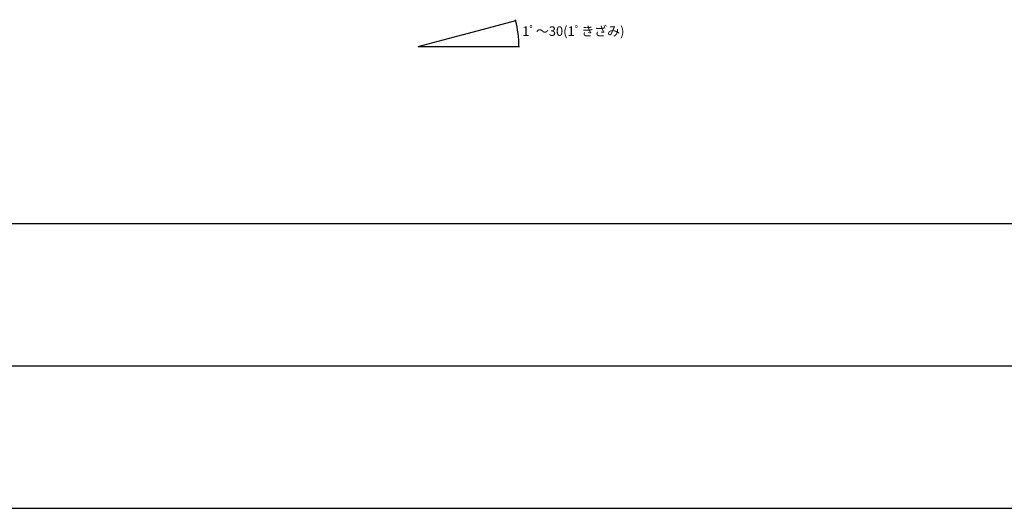
# Model space of a CAD drawing. Extents: x 0 to 27500, y 0 to 20000.
# Drawn here: x 21898 to 25008, y 12300 to 13844 of the extents above; entities that cross this region are included whole.
import ezdxf

# ---------------------------------------------------------------- set-up
doc = ezdxf.new("R2010")
doc.units = 0
for name, color, linetype in [('YKK_A1', 4, 'CONTINUOUS'), ('YKK_F1', 7, 'CONTINUOUS'), ('YKK_N1', 2, 'CONTINUOUS')]:
    doc.layers.add(name, color=color, linetype=linetype)
doc.styles.get("Standard").update_dxf_attribs({"font": 'txt.shx', "bigfont": 'bigfont.shx'})

msp = doc.modelspace()

# ---------------------------------------------------------------- linework, layer by layer
at = {"layer": 'YKK_A1', "linetype": 'Continuous'}
for q in [(23298.2, 13796.6), (23307, 13758.7)]:
    msp.add_line((23156.6, 13758.7), q, dxfattribs=at)
at = {"layer": 'YKK_F1', "color": 7}
for p, q in [((0, 13200), (27000, 13200)), ((0, 12750), (27000, 12750)), ((0, 12300), (27000, 12300))]:
    msp.add_line(p, q, dxfattribs=at)
at = {"layer": 'YKK_N1'}
for p, q in [((23299.2, 13796.9), (23465, 13841.3)), ((23308, 13758.7), (23475.9, 13758.7))]:
    msp.add_line(p, q, dxfattribs=at)
at = {"layer": 'YKK_N1', "linetype": 'ByBlock', "const_width": 4.25}
for points in [[(23464.2, 13840.5, 1), (23463.9, 13841.6, 1)], [(23474.9, 13759.2, 1), (23474.9, 13758.1, 1)]]:
    msp.add_lwpolyline(points, format="xyb", close=True, dxfattribs=at)
at = {"layer": 'YKK_N1'}
msp.add_arc((23156.6, 13758.7), 318.3, 0, 15, dxfattribs=at)

# ---------------------------------------------------------------- texts
msp.add_text('1ﾟ～30(1ﾟきざみ)', height=30, dxfattribs=at).set_placement((23485, 13792.6))

doc.saveas('drawing.dxf')
